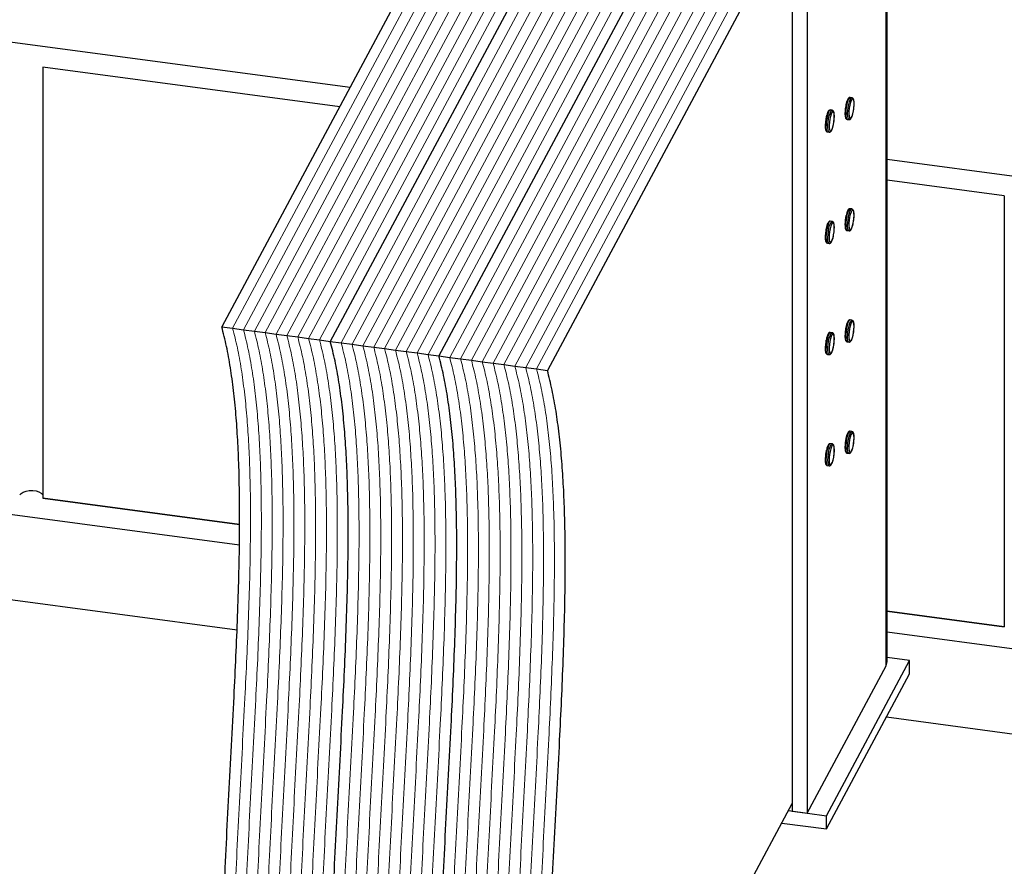
# Model space of a CAD drawing. Units: millimetres. Extents: x -502 to 1388, y -1172 to 1501.
# Drawn here: x -104 to 602, y -161 to 446 of the extents above; entities that cross this region are included whole.
import ezdxf

# ---------------------------------------------------------------- set-up
doc = ezdxf.new("R2010")
doc.units = ezdxf.units.MM
doc.header["$MEASUREMENT"] = 0
doc.layers.get('0').update_dxf_attribs({"linetype": 'CONTINUOUS'})

msp = doc.modelspace()

# ---------------------------------------------------------------- linework, layer by layer
at = {"color": 7, "linetype": 'Continuous', "lineweight": 25}
for p, q in [((267.16, 647.83), (40.84, 225.53)), ((344.95, 637.41), (118.64, 215.11)), ((422.74, 626.98), (196.43, 204.68)), ((500.53, 616.56), (274.22, 194.26)), ((516.91, -17.36), (516.91, 600.4)), ((517.68, -14.45), (517.68, 603.31)), ((449.71, 496.24), (449.71, -121.51)), ((460.33, 494.82), (460.33, -122.94)), ((-148.42, 434.81), (132.81, 397.13)), ((125.34, 383.19), (-87.33, 411.68)), ((-87.33, 411.68), (-87.33, 102.8)), ((492.5, 389.67), (491.11, 389.86)), ((478.36, 380.71), (476.97, 380.9)), ((488.97, 374.17), (489.01, 374.16)), ((489.01, 374.16), (490.4, 373.98)), ((474.87, 365.21), (476.26, 365.02)), ((517.68, 345.57), (898.61, 294.54)), ((601.69, 319.37), (517.68, 330.63)), ((601.69, 319.37), (601.69, 10.49)), ((492.5, 309.96), (491.11, 310.15)), ((492.47, 309.96), (492.5, 309.96)), ((478.36, 301), (476.97, 301.19)), ((489.01, 294.45), (490.4, 294.27)), ((474.87, 285.5), (476.26, 285.31)), ((492.5, 230.25), (491.11, 230.43)), ((40.84, 225.53), (48.62, 224.49)), ((48.62, 224.49), (56.4, 223.44)), ((56.4, 223.44), (64.18, 222.4)), ((64.18, 222.4), (71.96, 221.36)), ((71.96, 221.36), (79.74, 220.32)), ((79.74, 220.32), (87.52, 219.27)), ((87.52, 219.27), (95.3, 218.23)), ((478.36, 221.29), (476.97, 221.48)), ((95.3, 218.23), (103.08, 217.19)), ((103.08, 217.19), (110.86, 216.15)), ((110.86, 216.15), (118.64, 215.11)), ((118.64, 215.11), (126.42, 214.06)), ((126.42, 214.06), (134.2, 213.02)), ((134.2, 213.02), (141.97, 211.98)), ((141.97, 211.98), (149.75, 210.94)), ((489.01, 214.74), (490.4, 214.56)), ((149.75, 210.94), (157.53, 209.89)), ((157.53, 209.89), (165.31, 208.85)), ((165.31, 208.85), (173.09, 207.81)), ((173.09, 207.81), (180.87, 206.77)), ((180.87, 206.77), (188.65, 205.73)), ((188.65, 205.73), (196.43, 204.68)), ((196.43, 204.68), (204.21, 203.64)), ((474.87, 205.79), (476.26, 205.6)), ((204.21, 203.64), (211.99, 202.6)), ((211.99, 202.6), (219.77, 201.56)), ((219.77, 201.56), (227.55, 200.51)), ((227.55, 200.51), (235.33, 199.47)), ((235.33, 199.47), (243.1, 198.43)), ((243.1, 198.43), (250.88, 197.39)), ((250.88, 197.39), (258.66, 196.35)), ((258.66, 196.35), (266.44, 195.3)), ((266.44, 195.3), (274.22, 194.26)), ((492.5, 150.54), (491.11, 150.72)), ((491.16, 150.72), (491.11, 150.72)), ((476.97, 141.77), (476.93, 141.77)), ((478.36, 141.58), (476.97, 141.77)), ((489.01, 135.03), (490.4, 134.85)), ((474.87, 126.08), (476.26, 125.89)), ((53.58, 83.93), (-87.33, 102.8)), ((-87.33, 102.8), (53.58, 83.93)), ((53.48, 68.99), (-148.42, 96.04)), ((-148.42, 35.13), (51.78, 8.31)), ((517.68, 21.75), (601.69, 10.49)), ((601.69, 10.49), (517.68, 21.75)), ((898.61, -44.23), (517.68, 6.8)), ((474.23, -124.8), (533.78, -13.67)), ((533.78, -13.67), (517.68, -11.51)), ((533.78, -23.19), (533.78, -13.67)), ((460.33, -122.94), (516.91, -17.36)), ((474.23, -134.32), (533.78, -23.19)), ((517.24, -54.05), (898.61, -105.14)), ((286.13, -421.2), (449.71, -115.96)), ((446.93, -121.14), (474.23, -124.8)), ((449.71, -121.51), (460.33, -122.94)), ((474.23, -134.32), (474.23, -124.8)), ((442.17, -130.03), (474.23, -134.32))]:
    msp.add_line(p, q, dxfattribs=at)
at = {"color": 7, "linetype": 'Continuous', "lineweight": 5}
for p, q in [((274.93, 646.79), (48.62, 224.49)), ((282.71, 645.74), (56.4, 223.44)), ((290.49, 644.7), (64.18, 222.4)), ((298.27, 643.66), (71.96, 221.36)), ((306.05, 642.62), (79.74, 220.32)), ((313.83, 641.58), (87.52, 219.27)), ((321.61, 640.53), (95.3, 218.23)), ((329.39, 639.49), (103.08, 217.19)), ((337.17, 638.45), (110.86, 216.15)), ((352.73, 636.36), (126.42, 214.06)), ((360.51, 635.32), (134.2, 213.02)), ((368.29, 634.28), (141.97, 211.98)), ((376.06, 633.24), (149.75, 210.94)), ((383.84, 632.2), (157.53, 209.89)), ((391.62, 631.15), (165.31, 208.85)), ((399.4, 630.11), (173.09, 207.81)), ((407.18, 629.07), (180.87, 206.77)), ((414.96, 628.03), (188.65, 205.73)), ((430.52, 625.94), (204.21, 203.64)), ((438.3, 624.9), (211.99, 202.6)), ((446.08, 623.86), (219.77, 201.56)), ((453.86, 622.82), (227.55, 200.51)), ((461.64, 621.77), (235.33, 199.47)), ((469.42, 620.73), (243.1, 198.43)), ((477.19, 619.69), (250.88, 197.39)), ((484.97, 618.65), (258.66, 196.35)), ((492.75, 617.6), (266.44, 195.3))]:
    msp.add_line(p, q, dxfattribs=at)
at = {"color": 7, "linetype": 'Continuous', "lineweight": 25, "flags": 128}
for points in [[(491.11, 389.86), (490.98, 389.85), (490.43, 389.44), (489.85, 388.42), (489.28, 386.89)], [(491.43, 386.16), (490.96, 384.32), (490.59, 382.24), (490.36, 380.12), (490.28, 378.14), (490.38, 376.49), (490.63, 375.29), (491.01, 374.67), (491.5, 374.68), (492.04, 375.31), (492.59, 376.51), (493.11, 378.18), (493.53, 380.16), (493.84, 382.28), (493.99, 384.36), (493.98, 386.2), (493.81, 387.64), (493.49, 388.56), (493.05, 388.87), (492.53, 388.54), (491.97, 387.62), (491.43, 386.16)], [(490.67, 386.7), (491.23, 388.24), (491.82, 389.25), (492.37, 389.67), (492.48, 389.67)], [(489.28, 386.89), (488.78, 384.96), (488.38, 382.79), (488.12, 380.55), (488.02, 378.44), (488.08, 376.62), (488.3, 375.23), (488.67, 374.39), (488.97, 374.17)], [(490.39, 373.98), (490.05, 374.2), (489.69, 375.04), (489.47, 376.43), (489.4, 378.25), (489.51, 380.37), (489.77, 382.6), (490.17, 384.77), (490.67, 386.7)], [(474.85, 376.89), (474.4, 374.81), (474.07, 372.58), (473.9, 370.39), (473.88, 368.42), (474.04, 366.82), (474.34, 365.73), (474.78, 365.23), (474.87, 365.21)], [(476.97, 380.9), (476.53, 380.74), (475.96, 379.98), (475.38, 378.67), (474.85, 376.89)], [(476.29, 365.02), (476.17, 365.04), (475.73, 365.54), (475.43, 366.64), (475.27, 368.23), (475.29, 370.21), (475.46, 372.39), (475.79, 374.62), (476.23, 376.71)], [(477.03, 376.26), (476.6, 374.27), (476.3, 372.15), (476.15, 370.08), (476.17, 368.25), (476.35, 366.83), (476.67, 365.93), (477.12, 365.64), (477.64, 365.98), (478.19, 366.93), (478.73, 368.39), (479.2, 370.25), (479.57, 372.33), (479.8, 374.45), (479.86, 376.42), (479.77, 378.07), (479.51, 379.24), (479.12, 379.84), (478.63, 379.82), (478.09, 379.16), (477.54, 377.94), (477.03, 376.26)], [(476.23, 376.71), (476.77, 378.48), (477.35, 379.8), (477.92, 380.55), (478.37, 380.71)], [(488.63, 304.54), (488.28, 302.33), (488.07, 300.12), (488.02, 298.09), (488.13, 296.39), (488.41, 295.17), (488.81, 294.54), (489.01, 294.45)], [(491.11, 310.15), (490.8, 310.07), (490.24, 309.45), (489.65, 308.25), (489.1, 306.57), (488.63, 304.54)], [(490.4, 294.27), (490.2, 294.35), (489.8, 294.99), (489.52, 296.2), (489.41, 297.9), (489.46, 299.94), (489.67, 302.15), (490.02, 304.36)], [(490.02, 304.36), (490.49, 306.39), (491.04, 308.07), (491.63, 309.27), (492.19, 309.89), (492.47, 309.96)], [(490.85, 304.06), (490.51, 301.95), (490.32, 299.85), (490.29, 297.95), (490.43, 296.4), (490.72, 295.35), (491.13, 294.9), (491.64, 295.08), (492.19, 295.87), (492.74, 297.21), (493.23, 298.98), (493.63, 301.02), (493.9, 303.15), (494.01, 305.18), (493.95, 306.92), (493.74, 308.23), (493.38, 308.99), (492.91, 309.13), (492.38, 308.64), (491.82, 307.56), (491.3, 305.99), (490.85, 304.06)], [(476.97, 301.19), (476.83, 301.18), (476.28, 300.77), (475.7, 299.75), (475.13, 298.21), (474.63, 296.28)], [(476.02, 296.09), (476.52, 298.02), (477.09, 299.56), (477.67, 300.58), (478.22, 301), (478.36, 301)], [(476.83, 295.73), (476.46, 293.66), (476.22, 291.54), (476.14, 289.55), (476.23, 287.88), (476.47, 286.66), (476.85, 286.02), (477.33, 286), (477.87, 286.61), (478.43, 287.79), (478.94, 289.44), (479.37, 291.41), (479.68, 293.53), (479.85, 295.61), (479.84, 297.46), (479.68, 298.92), (479.36, 299.86), (478.92, 300.2), (478.41, 299.9), (477.85, 299), (477.31, 297.56), (476.83, 295.73)], [(474.63, 296.28), (474.23, 294.11), (473.97, 291.88), (473.87, 289.76), (473.93, 287.94), (474.16, 286.56), (474.52, 285.72), (474.87, 285.5)], [(476.24, 285.31), (475.91, 285.53), (475.55, 286.37), (475.32, 287.75), (475.26, 289.58), (475.36, 291.69), (475.62, 293.92), (476.02, 296.09)], [(491.11, 230.43), (490.7, 230.29), (490.12, 229.56), (489.55, 228.26), (489.01, 226.5), (488.56, 224.42)], [(489.94, 224.23), (490.4, 226.31), (490.93, 228.07), (491.51, 229.37), (492.09, 230.11), (492.53, 230.24)], [(490.78, 223.98), (490.47, 221.86), (490.3, 219.78), (490.31, 217.92), (490.47, 216.46), (490.79, 215.51), (491.22, 215.17), (491.74, 215.47), (492.29, 216.37), (492.83, 217.8), (493.31, 219.63), (493.69, 221.7), (493.93, 223.82), (494.01, 225.81), (493.92, 227.49), (493.68, 228.7), (493.3, 229.35), (492.82, 229.38), (492.28, 228.77), (491.73, 227.59), (491.21, 225.95), (490.78, 223.98)], [(476.97, 221.48), (476.54, 221.32), (475.96, 220.56), (475.38, 219.25), (474.85, 217.47), (474.4, 215.39)], [(475.79, 215.2), (476.24, 217.29), (476.77, 219.06), (477.35, 220.38), (477.92, 221.13), (478.36, 221.29)], [(476.62, 214.95), (476.31, 212.83), (476.16, 210.76), (476.16, 208.91), (476.33, 207.46), (476.65, 206.54), (477.09, 206.22), (477.61, 206.53), (478.17, 207.45), (478.71, 208.9), (479.18, 210.74), (479.55, 212.81), (479.79, 214.93), (479.86, 216.91), (479.77, 218.58), (479.53, 219.78), (479.14, 220.41), (478.66, 220.41), (478.12, 219.79), (477.56, 218.59), (477.05, 216.93), (476.62, 214.95)], [(488.56, 224.42), (488.23, 222.2), (488.04, 220), (488.03, 218.02), (488.17, 216.41), (488.47, 215.3), (488.9, 214.77), (489.01, 214.74)], [(490.43, 214.55), (490.29, 214.59), (489.86, 215.11), (489.56, 216.22), (489.42, 217.83), (489.43, 219.82), (489.61, 222.01), (489.94, 224.23)], [(474.4, 215.39), (474.07, 213.16), (473.9, 210.97), (473.88, 209), (474.04, 207.4), (474.34, 206.31), (474.78, 205.81), (474.87, 205.79)], [(476.29, 205.6), (476.16, 205.62), (475.73, 206.12), (475.43, 207.22), (475.27, 208.82), (475.29, 210.79), (475.46, 212.98), (475.79, 215.2)], [(491.11, 150.72), (490.76, 150.63), (490.19, 149.96), (489.61, 148.71), (489.06, 147), (488.6, 144.95)], [(489.99, 144.76), (490.45, 146.81), (491, 148.53), (491.58, 149.77), (492.15, 150.44), (492.53, 150.53)], [(490.82, 144.48), (490.49, 142.37), (490.31, 140.27), (490.3, 138.39), (490.45, 136.88), (490.75, 135.88), (491.17, 135.47), (491.68, 135.7), (492.23, 136.54), (492.78, 137.92), (493.27, 139.71), (493.66, 141.77), (493.91, 143.89), (494.01, 145.9), (493.94, 147.62), (493.71, 148.89), (493.35, 149.6), (492.87, 149.69), (492.34, 149.15), (491.78, 148.03), (491.26, 146.42), (490.82, 144.48)], [(476.93, 141.77), (476.79, 141.75), (476.23, 141.28), (475.65, 140.22), (475.09, 138.65), (474.6, 136.69)], [(475.98, 136.5), (476.48, 138.46), (477.04, 140.03), (477.62, 141.1), (478.18, 141.57), (478.35, 141.58)], [(488.6, 144.95), (488.25, 142.73), (488.06, 140.52), (488.02, 138.51), (488.15, 136.85), (488.43, 135.68), (488.85, 135.09), (489.01, 135.03)], [(490.41, 134.85), (490.24, 134.9), (489.82, 135.49), (489.54, 136.66), (489.41, 138.32), (489.45, 140.34), (489.64, 142.54), (489.99, 144.76)], [(474.6, 136.69), (474.21, 134.51), (473.96, 132.28), (473.87, 130.18), (473.95, 128.39), (474.18, 127.04), (474.56, 126.26), (474.87, 126.08)], [(476.25, 125.89), (475.95, 126.07), (475.57, 126.86), (475.33, 128.2), (475.26, 130), (475.35, 132.09), (475.6, 134.32), (475.98, 136.5)], [(476.8, 136.16), (476.43, 134.08), (476.21, 131.96), (476.14, 129.99), (476.24, 128.35), (476.49, 127.17), (476.88, 126.57), (477.37, 126.6), (477.92, 127.26), (478.47, 128.48), (478.98, 130.16), (479.4, 132.15), (479.7, 134.27), (479.85, 136.34), (479.83, 138.17), (479.66, 139.59), (479.33, 140.49), (478.89, 140.78), (478.36, 140.43), (477.81, 139.48), (477.27, 138.01), (476.8, 136.16)], [(-104, 105.04), (-103.03, 106.17), (-101.47, 107.11), (-99.43, 107.8), (-97.09, 108.17), (-94.64, 108.2), (-92.27, 107.89), (-90.17, 107.25), (-88.52, 106.34), (-87.44, 105.23), (-87.33, 105.04)], [(516.91, -17.36), (517.59, -15.43), (517.68, -14.45)]]:
    msp.add_lwpolyline(points, dxfattribs=at)
at = {"color": 7, "linetype": 'Continuous', "lineweight": 25}
for points, knots in [([(491.09, 389.8), (490.91, 389.82), (490.48, 389.85), (489.96, 389.4), (489.46, 388.72), (489.02, 387.74), (488.76, 386.94), (488.66, 386.65)], [0, 0, 0, 0, 0.1328, 0.317049, 0.552107, 0.842171, 1, 1, 1, 1]), ([(493.76, 381.62), (493.82, 382.1), (493.98, 383.26), (494.05, 385.05), (494.01, 386.8), (493.78, 388.23), (493.46, 389.07), (492.89, 389.66), (492.53, 389.62), (492.44, 389.62)], [0, 0, 0, 0, 0.12112, 0.296376, 0.472599, 0.651684, 0.839879, 0.959076, 1, 1, 1, 1]), ([(488.66, 386.65), (488.58, 386.36), (488.33, 385.5), (487.97, 383.85), (487.66, 381.78), (487.49, 379.72), (487.47, 377.85), (487.6, 376.25), (487.88, 375.2), (488.25, 374.46), (488.73, 374.29), (488.92, 374.22)], [0, 0, 0, 0, 0.066227, 0.193794, 0.320785, 0.447635, 0.574857, 0.703333, 0.83546, 0.931401, 1, 1, 1, 1]), ([(490.39, 374), (490.41, 373.99), (490.66, 373.87), (491.25, 374.15), (491.76, 374.66), (492.3, 375.6), (492.85, 377.06), (493.33, 378.93), (493.64, 380.51), (493.74, 381.41), (493.76, 381.62)], [0, 0, 0, 0, 0.010501, 0.130187, 0.246037, 0.410244, 0.59615, 0.772858, 0.946665, 1, 1, 1, 1]), ([(474.25, 376.72), (474.17, 376.4), (473.94, 375.46), (473.64, 373.74), (473.4, 371.66), (473.31, 369.69), (473.37, 367.96), (473.61, 366.56), (473.95, 365.75), (474.55, 365.18), (474.84, 365.24), (474.88, 365.24)], [0, 0, 0, 0, 0.070169, 0.204912, 0.339566, 0.474394, 0.610038, 0.748064, 0.893817, 0.985544, 1, 1, 1, 1]), ([(476.99, 380.83), (476.86, 380.86), (476.49, 380.95), (475.95, 380.58), (475.44, 379.97), (474.91, 378.89), (474.5, 377.68), (474.3, 376.91), (474.25, 376.72)], [0, 0, 0, 0, 0.08211, 0.23755, 0.418811, 0.680266, 0.91949, 1, 1, 1, 1]), ([(479.57, 372.31), (479.64, 372.8), (479.8, 373.98), (479.9, 375.8), (479.88, 377.59), (479.69, 379.08), (479.37, 379.97), (478.9, 380.61), (478.5, 380.63), (478.37, 380.64)], [0, 0, 0, 0, 0.122369, 0.294789, 0.467986, 0.643587, 0.826571, 0.944415, 1, 1, 1, 1]), ([(476.33, 365.07), (476.55, 365.08), (477.03, 365.09), (477.54, 365.63), (478.07, 366.45), (478.62, 367.85), (479.12, 369.68), (479.44, 371.22), (479.55, 372.11), (479.57, 372.31)], [0, 0, 0, 0, 0.101129, 0.220282, 0.381767, 0.578891, 0.764987, 0.9474, 1, 1, 1, 1]), ([(488.06, 304.48), (487.99, 304.13), (487.81, 303.12), (487.59, 301.36), (487.46, 299.36), (487.49, 297.56), (487.69, 296.08), (488, 295.19), (488.48, 294.55), (488.89, 294.53), (489.03, 294.52)], [0, 0, 0, 0, 0.078424, 0.228807, 0.379651, 0.531184, 0.684831, 0.844985, 0.948044, 1, 1, 1, 1]), ([(491.03, 310.11), (490.8, 310.09), (490.32, 310.06), (489.81, 309.51), (489.28, 308.67), (488.73, 307.26), (488.32, 305.74), (488.12, 304.78), (488.06, 304.48)], [0, 0, 0, 0, 0.1226, 0.262531, 0.454603, 0.684753, 0.902364, 1, 1, 1, 1]), ([(493.78, 301.93), (493.78, 301.95), (493.89, 302.64), (494, 304.05), (494.06, 305.97), (493.95, 307.61), (493.69, 308.8), (493.33, 309.52), (492.77, 310), (492.47, 309.93), (492.41, 309.92)], [0, 0, 0, 0, 0.004324, 0.178745, 0.353556, 0.529799, 0.710159, 0.856967, 0.97519, 1, 1, 1, 1]), ([(476.9, 301.14), (476.74, 301.15), (476.32, 301.17), (475.81, 300.72), (475.31, 300.04), (474.78, 298.84), (474.34, 297.45), (474.12, 296.48), (474.05, 296.17)], [0, 0, 0, 0, 0.097023, 0.240347, 0.423772, 0.648936, 0.884871, 1, 1, 1, 1]), ([(479.66, 293.28), (479.7, 293.65), (479.84, 294.71), (479.91, 296.39), (479.86, 298.14), (479.63, 299.57), (479.31, 300.4), (478.76, 300.98), (478.43, 300.96), (478.37, 300.95)], [0, 0, 0, 0, 0.0980608, 0.2805156, 0.4639851, 0.6504526, 0.8464772, 0.9705692, 1, 1, 1, 1]), ([(490.41, 294.33), (490.53, 294.3), (490.89, 294.22), (491.43, 294.59), (491.94, 295.21), (492.48, 296.32), (493.02, 297.96), (493.48, 299.89), (493.68, 301.26), (493.78, 301.93)], [0, 0, 0, 0, 0.0546983, 0.163198, 0.290172, 0.4731961, 0.6551551, 0.8306723, 1, 1, 1, 1]), ([(474.05, 296.17), (473.98, 295.83), (473.77, 294.84), (473.52, 293.09), (473.34, 291.04), (473.32, 289.17), (473.46, 287.57), (473.74, 286.52), (474.12, 285.77), (474.63, 285.6), (474.85, 285.52)], [0, 0, 0, 0, 0.075066, 0.219051, 0.363276, 0.50793, 0.654021, 0.804298, 0.912974, 1, 1, 1, 1]), ([(476.22, 285.35), (476.25, 285.33), (476.51, 285.2), (477.1, 285.49), (477.62, 286), (478.16, 286.93), (478.71, 288.41), (479.19, 290.28), (479.51, 291.96), (479.62, 292.96), (479.66, 293.28)], [0, 0, 0, 0, 0.0150826, 0.130912, 0.243294, 0.4027947, 0.5828756, 0.7540941, 0.9225217, 1, 1, 1, 1]), ([(491.18, 230.37), (491.12, 230.4), (490.83, 230.54), (490.24, 230.24), (489.72, 229.71), (489.18, 228.75), (488.64, 227.25), (488.24, 225.69), (488.05, 224.7), (487.98, 224.38)], [0, 0, 0, 0, 0.032851, 0.166798, 0.300664, 0.492391, 0.703932, 0.905536, 1, 1, 1, 1]), ([(493.63, 221.27), (493.71, 221.77), (493.89, 222.96), (494.03, 224.83), (494.05, 226.69), (493.9, 228.26), (493.61, 229.28), (493.22, 229.99), (492.75, 230.13), (492.56, 230.19)], [0, 0, 0, 0, 0.121566, 0.286899, 0.452763, 0.620389, 0.793183, 0.913963, 1, 1, 1, 1]), ([(52.76, -389.93), (51.74, -385.8), (49.74, -377.67), (47.28, -363.89), (45.24, -349.31), (43.63, -333.86), (42.41, -317.63), (41.5, -299.68), (40.95, -279.9), (40.77, -258.26), (40.96, -235.9), (41.53, -209.61), (42.57, -179.23), (44.12, -144.75), (45.91, -109.78), (47.8, -74.59), (49.55, -41.41), (51.04, -10.43), (52.23, 18.21), (53.13, 46.29), (53.64, 73.66), (53.69, 100.16), (53.23, 123.78), (52.32, 144.63), (51.06, 162.91), (49.32, 180.29), (47.07, 196.63), (44.29, 212), (42.01, 220.96), (40.84, 225.53)], [0, 0, 0, 0, 0.031613, 0.062222, 0.092044, 0.121276, 0.150095, 0.17865, 0.212135, 0.245588, 0.279122, 0.312809, 0.361261, 0.410094, 0.45922, 0.508497, 0.55776, 0.59869, 0.639434, 0.679956, 0.720267, 0.76044, 0.800624, 0.832358, 0.864399, 0.896939, 0.930208, 0.964466, 1, 1, 1, 1]), ([(476.98, 221.41), (476.85, 221.44), (476.48, 221.53), (475.94, 221.15), (475.43, 220.54), (474.89, 219.43), (474.36, 217.81), (474.02, 216.37), (473.86, 215.55), (473.83, 215.36)], [0, 0, 0, 0, 0.066492, 0.190767, 0.336293, 0.546033, 0.754457, 0.943468, 1, 1, 1, 1]), ([(479.63, 213.31), (479.67, 213.67), (479.82, 214.71), (479.9, 216.39), (479.88, 218.18), (479.68, 219.66), (479.37, 220.56), (478.89, 221.19), (478.48, 221.22), (478.34, 221.23)], [0, 0, 0, 0, 0.0912082, 0.2689975, 0.4475964, 0.6286912, 0.8174632, 0.9389215, 1, 1, 1, 1]), ([(487.98, 224.38), (487.92, 224.03), (487.75, 223.01), (487.55, 221.26), (487.46, 219.28), (487.51, 217.54), (487.75, 216.13), (488.08, 215.3), (488.67, 214.73), (489, 214.78), (489.07, 214.79)], [0, 0, 0, 0, 0.0801506, 0.2338471, 0.3881055, 0.5432679, 0.7010741, 0.8673943, 0.9723205, 1, 1, 1, 1]), ([(490.47, 214.6), (490.65, 214.6), (491.09, 214.59), (491.6, 215.07), (492.1, 215.79), (492.64, 217.02), (493.14, 218.72), (493.48, 220.21), (493.6, 221.09), (493.63, 221.27)], [0, 0, 0, 0, 0.090639, 0.212453, 0.371517, 0.559731, 0.757024, 0.949375, 1, 1, 1, 1]), ([(130.55, -400.35), (129.53, -396.22), (127.54, -388.09), (125.07, -374.32), (123.03, -359.73), (121.42, -344.28), (120.2, -328.05), (119.29, -310.1), (118.74, -290.32), (118.57, -268.68), (118.75, -246.32), (119.32, -220.04), (120.37, -189.65), (121.91, -155.17), (123.71, -120.2), (125.6, -85.02), (127.34, -51.83), (128.84, -20.85), (130.02, 7.78), (130.92, 35.87), (131.43, 63.24), (131.48, 89.74), (131.02, 113.36), (130.12, 134.2), (128.85, 152.49), (127.12, 169.86), (124.86, 186.2), (122.08, 201.58), (119.8, 210.54), (118.64, 215.11)], [0, 0, 0, 0, 0.031613, 0.062222, 0.092044, 0.121276, 0.150095, 0.17865, 0.212135, 0.245588, 0.279122, 0.312809, 0.361261, 0.410094, 0.45922, 0.508497, 0.55776, 0.59869, 0.639434, 0.679956, 0.720267, 0.76044, 0.800624, 0.832358, 0.864399, 0.896939, 0.930208, 0.964466, 1, 1, 1, 1]), ([(473.83, 215.36), (473.77, 215.01), (473.6, 213.98), (473.4, 212.23), (473.31, 210.26), (473.37, 208.53), (473.62, 207.13), (473.95, 206.32), (474.57, 205.75), (474.88, 205.82), (474.94, 205.83)], [0, 0, 0, 0, 0.080359, 0.234456, 0.389133, 0.544755, 0.703126, 0.870428, 0.975666, 1, 1, 1, 1]), ([(476.34, 205.65), (476.56, 205.65), (477.03, 205.68), (477.54, 206.22), (478.07, 207.04), (478.62, 208.44), (479.12, 210.27), (479.46, 211.95), (479.59, 212.98), (479.63, 213.31)], [0, 0, 0, 0, 0.0979525, 0.2129692, 0.369234, 0.5593234, 0.7388288, 0.9148105, 1, 1, 1, 1]), ([(208.34, -410.77), (207.33, -406.64), (205.33, -398.51), (202.86, -384.74), (200.82, -370.15), (199.21, -354.7), (197.99, -338.47), (197.09, -320.52), (196.53, -300.75), (196.36, -279.1), (196.54, -256.74), (197.11, -230.46), (198.16, -200.07), (199.71, -165.59), (201.5, -130.62), (203.39, -95.44), (205.13, -62.25), (206.63, -31.28), (207.82, -2.64), (208.71, 25.45), (209.22, 52.82), (209.28, 79.31), (208.82, 102.93), (207.91, 123.78), (206.64, 142.07), (204.91, 159.44), (202.65, 175.78), (199.87, 191.15), (197.59, 200.12), (196.43, 204.68)], [0, 0, 0, 0, 0.031613, 0.062222, 0.092044, 0.121276, 0.150095, 0.17865, 0.212135, 0.245588, 0.279122, 0.312809, 0.361261, 0.410094, 0.45922, 0.508497, 0.55776, 0.59869, 0.639434, 0.679956, 0.720267, 0.76044, 0.800624, 0.832358, 0.864399, 0.896939, 0.930208, 0.964466, 1, 1, 1, 1]), ([(286.13, -421.2), (285.12, -417.07), (283.12, -408.94), (280.65, -395.16), (278.61, -380.58), (277, -365.12), (275.79, -348.89), (274.88, -330.94), (274.32, -311.17), (274.15, -289.52), (274.34, -267.17), (274.9, -240.88), (275.95, -210.5), (277.5, -176.02), (279.29, -141.05), (281.18, -105.86), (282.93, -72.67), (284.42, -41.7), (285.61, -13.06), (286.5, 15.03), (287.02, 42.4), (287.07, 68.89), (286.61, 92.51), (285.7, 113.36), (284.44, 131.64), (282.7, 149.02), (280.44, 165.36), (277.66, 180.73), (275.38, 189.7), (274.22, 194.26)], [0, 0, 0, 0, 0.0316127, 0.0622217, 0.0920436, 0.1212761, 0.1500946, 0.1786503, 0.2121348, 0.2455875, 0.2791218, 0.3128092, 0.3612606, 0.4100936, 0.4592198, 0.5084967, 0.5577601, 0.5986902, 0.639434, 0.6799558, 0.7202668, 0.7604399, 0.8006236, 0.8323579, 0.8643989, 0.8969394, 0.930208, 0.9644656, 1, 1, 1, 1]), ([(491.21, 150.67), (491.17, 150.69), (490.9, 150.84), (490.29, 150.57), (489.77, 150.05), (489.23, 149.14), (488.68, 147.69), (488.28, 146.16), (488.08, 145.19), (488.03, 144.89)], [0, 0, 0, 0, 0.025119, 0.164978, 0.298893, 0.487516, 0.703779, 0.909089, 1, 1, 1, 1]), ([(493.62, 141.53), (493.69, 141.97), (493.88, 143.09), (494.02, 144.91), (494.05, 146.8), (493.92, 148.4), (493.64, 149.48), (493.28, 150.23), (492.78, 150.42), (492.57, 150.5)], [0, 0, 0, 0, 0.106768, 0.27175, 0.437192, 0.604209, 0.775793, 0.902928, 1, 1, 1, 1]), ([(476.88, 141.72), (476.66, 141.71), (476.19, 141.69), (475.69, 141.16), (475.16, 140.34), (474.62, 138.98), (474.24, 137.61), (474.06, 136.79), (474.01, 136.59)], [0, 0, 0, 0, 0.1217804, 0.2692652, 0.4688496, 0.7129849, 0.9278049, 1, 1, 1, 1]), ([(479.67, 133.96), (479.72, 134.34), (479.85, 135.41), (479.91, 137.09), (479.85, 138.82), (479.61, 140.23), (479.28, 141.04), (478.68, 141.61), (478.38, 141.55), (478.34, 141.54)], [0, 0, 0, 0, 0.1013128, 0.2843261, 0.4684424, 0.6557803, 0.8535607, 0.978066, 1, 1, 1, 1]), ([(488.03, 144.89), (487.96, 144.54), (487.78, 143.53), (487.57, 141.77), (487.46, 139.78), (487.5, 138.01), (487.71, 136.56), (488.03, 135.69), (488.56, 135.08), (488.94, 135.09), (489.04, 135.09)], [0, 0, 0, 0, 0.0791705, 0.2309847, 0.3833021, 0.5363971, 0.69182, 0.8545384, 0.9582146, 1, 1, 1, 1]), ([(490.43, 134.91), (490.58, 134.89), (490.97, 134.83), (491.49, 135.24), (492.01, 135.9), (492.56, 137.09), (493.09, 138.81), (493.45, 140.35), (493.59, 141.28), (493.62, 141.53)], [0, 0, 0, 0, 0.072487, 0.19098, 0.336811, 0.543048, 0.740916, 0.932757, 1, 1, 1, 1]), ([(474.01, 136.59), (473.94, 136.25), (473.74, 135.25), (473.5, 133.5), (473.33, 131.46), (473.33, 129.6), (473.47, 128.04), (473.77, 127.03), (474.16, 126.31), (474.65, 126.18), (474.85, 126.12)], [0, 0, 0, 0, 0.075968, 0.221667, 0.367666, 0.514147, 0.662213, 0.814938, 0.920788, 1, 1, 1, 1]), ([(476.26, 125.93), (476.3, 125.91), (476.57, 125.79), (477.14, 126.1), (477.66, 126.63), (478.19, 127.59), (478.74, 129.1), (479.21, 130.98), (479.53, 132.66), (479.64, 133.65), (479.67, 133.96)], [0, 0, 0, 0, 0.019224, 0.131754, 0.245354, 0.408368, 0.587107, 0.757563, 0.925454, 1, 1, 1, 1])]:
    msp.add_open_spline(points, degree=3, knots=knots, dxfattribs=at)
at = {"color": 7, "linetype": 'Continuous', "lineweight": 9}
for points, knots in [([(60.54, -390.97), (59.52, -386.84), (57.52, -378.71), (55.06, -364.94), (53.02, -350.35), (51.41, -334.9), (50.19, -318.67), (49.28, -300.72), (48.73, -280.94), (48.55, -259.3), (48.74, -236.94), (49.31, -210.66), (50.35, -180.27), (51.9, -145.79), (53.69, -110.82), (55.58, -75.64), (57.33, -42.45), (58.82, -11.47), (60.01, 17.16), (60.9, 45.25), (61.42, 72.62), (61.47, 99.12), (61.01, 122.74), (60.1, 143.58), (58.84, 161.87), (57.1, 179.24), (54.85, 195.58), (52.07, 210.96), (49.79, 219.92), (48.62, 224.49)], [0, 0, 0, 0, 0.031613, 0.062222, 0.092044, 0.121276, 0.150095, 0.17865, 0.212135, 0.245588, 0.279122, 0.312809, 0.361261, 0.410094, 0.45922, 0.508497, 0.55776, 0.59869, 0.639434, 0.679956, 0.720267, 0.76044, 0.800624, 0.832358, 0.864399, 0.896939, 0.930208, 0.964466, 1, 1, 1, 1]), ([(68.31, -392.01), (67.3, -387.88), (65.3, -379.75), (62.84, -365.98), (60.8, -351.39), (59.19, -335.94), (57.97, -319.71), (57.06, -301.76), (56.51, -281.99), (56.33, -260.34), (56.52, -237.98), (57.09, -211.7), (58.13, -181.31), (59.68, -146.83), (61.47, -111.86), (63.36, -76.68), (65.11, -43.49), (66.6, -12.52), (67.79, 16.12), (68.68, 44.21), (69.2, 71.58), (69.25, 98.07), (68.79, 121.69), (67.88, 142.54), (66.62, 160.83), (64.88, 178.2), (62.63, 194.54), (59.85, 209.91), (57.56, 218.88), (56.4, 223.44)], [0, 0, 0, 0, 0.031613, 0.062222, 0.092044, 0.121276, 0.150095, 0.17865, 0.212135, 0.245588, 0.279122, 0.312809, 0.361261, 0.410094, 0.45922, 0.508497, 0.55776, 0.59869, 0.639434, 0.679956, 0.720267, 0.76044, 0.800624, 0.832358, 0.864399, 0.896939, 0.930208, 0.964466, 1, 1, 1, 1]), ([(76.09, -393.06), (75.08, -388.93), (73.08, -380.8), (70.61, -367.02), (68.58, -352.44), (66.97, -336.98), (65.75, -320.75), (64.84, -302.8), (64.28, -283.03), (64.11, -261.38), (64.3, -239.03), (64.86, -212.74), (65.91, -182.36), (67.46, -147.88), (69.25, -112.91), (71.14, -77.72), (72.89, -44.53), (74.38, -13.56), (75.57, 15.08), (76.46, 43.17), (76.98, 70.54), (77.03, 97.03), (76.57, 120.65), (75.66, 141.5), (74.4, 159.78), (72.66, 177.16), (70.41, 193.5), (67.63, 208.87), (65.34, 217.84), (64.18, 222.4)], [0, 0, 0, 0, 0.031613, 0.062222, 0.092044, 0.121276, 0.150095, 0.17865, 0.212135, 0.245588, 0.279122, 0.312809, 0.361261, 0.410094, 0.45922, 0.508497, 0.55776, 0.59869, 0.639434, 0.679956, 0.720267, 0.76044, 0.800624, 0.832358, 0.864399, 0.896939, 0.930208, 0.964466, 1, 1, 1, 1]), ([(83.87, -394.1), (82.86, -389.97), (80.86, -381.84), (78.39, -368.06), (76.35, -353.48), (74.74, -338.02), (73.53, -321.8), (72.62, -303.85), (72.06, -284.07), (71.89, -262.43), (72.08, -240.07), (72.64, -213.78), (73.69, -183.4), (75.24, -148.92), (77.03, -113.95), (78.92, -78.76), (80.67, -45.58), (82.16, -14.6), (83.35, 14.04), (84.24, 42.12), (84.76, 69.49), (84.81, 95.99), (84.35, 119.61), (83.44, 140.46), (82.18, 158.74), (80.44, 176.12), (78.18, 192.46), (75.4, 207.83), (73.12, 216.79), (71.96, 221.36)], [0, 0, 0, 0, 0.031613, 0.062222, 0.092044, 0.121276, 0.150095, 0.17865, 0.212135, 0.245588, 0.279122, 0.312809, 0.361261, 0.410094, 0.45922, 0.508497, 0.55776, 0.59869, 0.639434, 0.679956, 0.720267, 0.76044, 0.800624, 0.832358, 0.864399, 0.896939, 0.930208, 0.964466, 1, 1, 1, 1]), ([(91.65, -395.14), (90.64, -391.01), (88.64, -382.88), (86.17, -369.1), (84.13, -354.52), (82.52, -339.07), (81.31, -322.84), (80.4, -304.89), (79.84, -285.11), (79.67, -263.47), (79.86, -241.11), (80.42, -214.83), (81.47, -184.44), (83.02, -149.96), (84.81, -114.99), (86.7, -79.8), (88.45, -46.62), (89.94, -15.64), (91.13, 13), (92.02, 41.08), (92.54, 68.45), (92.59, 94.95), (92.13, 118.57), (91.22, 139.41), (89.95, 157.7), (88.22, 175.07), (85.96, 191.42), (83.18, 206.79), (80.9, 215.75), (79.74, 220.32)], [0, 0, 0, 0, 0.031613, 0.062222, 0.092044, 0.121276, 0.150095, 0.17865, 0.212135, 0.245588, 0.279122, 0.312809, 0.361261, 0.410094, 0.45922, 0.508497, 0.55776, 0.59869, 0.639434, 0.679956, 0.720267, 0.76044, 0.800624, 0.832358, 0.864399, 0.896939, 0.930208, 0.964466, 1, 1, 1, 1]), ([(99.43, -396.18), (98.42, -392.05), (96.42, -383.92), (93.95, -370.15), (91.91, -355.56), (90.3, -340.11), (89.08, -323.88), (88.18, -305.93), (87.62, -286.16), (87.45, -264.51), (87.63, -242.15), (88.2, -215.87), (89.25, -185.48), (90.8, -151), (92.59, -116.03), (94.48, -80.85), (96.23, -47.66), (97.72, -16.69), (98.91, 11.95), (99.8, 40.04), (100.32, 67.41), (100.37, 93.9), (99.91, 117.53), (99, 138.37), (97.73, 156.66), (96, 174.03), (93.74, 190.37), (90.96, 205.75), (88.68, 214.71), (87.52, 219.27)], [0, 0, 0, 0, 0.031613, 0.062222, 0.092044, 0.121276, 0.150095, 0.17865, 0.212135, 0.245588, 0.279122, 0.312809, 0.361261, 0.410094, 0.45922, 0.508497, 0.55776, 0.59869, 0.639434, 0.679956, 0.720267, 0.76044, 0.800624, 0.832358, 0.864399, 0.896939, 0.930208, 0.964466, 1, 1, 1, 1]), ([(107.21, -397.22), (106.2, -393.09), (104.2, -384.96), (101.73, -371.19), (99.69, -356.6), (98.08, -341.15), (96.86, -324.92), (95.96, -306.97), (95.4, -287.2), (95.23, -265.55), (95.41, -243.19), (95.98, -216.91), (97.03, -186.53), (98.58, -152.04), (100.37, -117.07), (102.26, -81.89), (104.01, -48.7), (105.5, -17.73), (106.69, 10.91), (107.58, 39), (108.09, 66.37), (108.15, 92.86), (107.69, 116.48), (106.78, 137.33), (105.51, 155.62), (103.78, 172.99), (101.52, 189.33), (98.74, 204.7), (96.46, 213.67), (95.3, 218.23)], [0, 0, 0, 0, 0.031613, 0.062222, 0.092044, 0.121276, 0.150095, 0.17865, 0.212135, 0.245588, 0.279122, 0.312809, 0.361261, 0.410094, 0.45922, 0.508497, 0.55776, 0.59869, 0.639434, 0.679956, 0.720267, 0.76044, 0.800624, 0.832358, 0.864399, 0.896939, 0.930208, 0.964466, 1, 1, 1, 1]), ([(114.99, -398.27), (113.98, -394.14), (111.98, -386.01), (109.51, -372.23), (107.47, -357.65), (105.86, -342.19), (104.64, -325.96), (103.74, -308.01), (103.18, -288.24), (103.01, -266.59), (103.19, -244.24), (103.76, -217.95), (104.81, -187.57), (106.36, -153.09), (108.15, -118.12), (110.04, -82.93), (111.78, -49.75), (113.28, -18.77), (114.47, 9.87), (115.36, 37.95), (115.87, 65.33), (115.93, 91.82), (115.46, 115.44), (114.56, 136.29), (113.29, 154.57), (111.56, 171.95), (109.3, 188.29), (106.52, 203.66), (104.24, 212.63), (103.08, 217.19)], [0, 0, 0, 0, 0.031613, 0.062222, 0.092044, 0.121276, 0.150095, 0.17865, 0.212135, 0.245588, 0.279122, 0.312809, 0.361261, 0.410094, 0.45922, 0.508497, 0.55776, 0.59869, 0.639434, 0.679956, 0.720267, 0.76044, 0.800624, 0.832358, 0.864399, 0.896939, 0.930208, 0.964466, 1, 1, 1, 1]), ([(122.77, -399.31), (121.75, -395.18), (119.76, -387.05), (117.29, -373.27), (115.25, -358.69), (113.64, -343.24), (112.42, -327.01), (111.51, -309.06), (110.96, -289.28), (110.79, -267.64), (110.97, -245.28), (111.54, -218.99), (112.59, -188.61), (114.14, -154.13), (115.93, -119.16), (117.82, -83.97), (119.56, -50.79), (121.06, -19.81), (122.24, 8.83), (123.14, 36.91), (123.65, 64.28), (123.7, 90.78), (123.24, 114.4), (122.34, 135.25), (121.07, 153.53), (119.34, 170.91), (117.08, 187.25), (114.3, 202.62), (112.02, 211.58), (110.86, 216.15)], [0, 0, 0, 0, 0.031613, 0.062222, 0.092044, 0.121276, 0.150095, 0.17865, 0.212135, 0.245588, 0.279122, 0.312809, 0.361261, 0.410094, 0.45922, 0.508497, 0.55776, 0.59869, 0.639434, 0.679956, 0.720267, 0.76044, 0.800624, 0.832358, 0.864399, 0.896939, 0.930208, 0.964466, 1, 1, 1, 1]), ([(138.33, -401.39), (137.31, -397.26), (135.32, -389.13), (132.85, -375.36), (130.81, -360.77), (129.2, -345.32), (127.98, -329.09), (127.07, -311.14), (126.52, -291.37), (126.34, -269.72), (126.53, -247.36), (127.1, -221.08), (128.15, -190.69), (129.69, -156.21), (131.48, -121.24), (133.38, -86.06), (135.12, -52.87), (136.62, -21.9), (137.8, 6.74), (138.7, 34.83), (139.21, 62.2), (139.26, 88.69), (138.8, 112.31), (137.89, 133.16), (136.63, 151.45), (134.9, 168.82), (132.64, 185.16), (129.86, 200.53), (127.58, 209.5), (126.42, 214.06)], [0, 0, 0, 0, 0.031613, 0.062222, 0.092044, 0.121276, 0.150095, 0.17865, 0.212135, 0.245588, 0.279122, 0.312809, 0.361261, 0.410094, 0.45922, 0.508497, 0.55776, 0.59869, 0.639434, 0.679956, 0.720267, 0.76044, 0.800624, 0.832358, 0.864399, 0.896939, 0.930208, 0.964466, 1, 1, 1, 1]), ([(146.11, -402.44), (145.09, -398.31), (143.1, -390.18), (140.63, -376.4), (138.59, -361.82), (136.98, -346.36), (135.76, -330.13), (134.85, -312.18), (134.3, -292.41), (134.12, -270.76), (134.31, -248.41), (134.88, -222.12), (135.92, -191.74), (137.47, -157.26), (139.26, -122.29), (141.15, -87.1), (142.9, -53.91), (144.39, -22.94), (145.58, 5.7), (146.48, 33.79), (146.99, 61.16), (147.04, 87.65), (146.58, 111.27), (145.67, 132.12), (144.41, 150.4), (142.67, 167.78), (140.42, 184.12), (137.64, 199.49), (135.36, 208.46), (134.2, 213.02)], [0, 0, 0, 0, 0.031613, 0.062222, 0.092044, 0.121276, 0.150095, 0.17865, 0.212135, 0.245588, 0.279122, 0.312809, 0.361261, 0.410094, 0.45922, 0.508497, 0.55776, 0.59869, 0.639434, 0.679956, 0.720267, 0.76044, 0.800624, 0.832358, 0.864399, 0.896939, 0.930208, 0.964466, 1, 1, 1, 1]), ([(153.89, -403.48), (152.87, -399.35), (150.87, -391.22), (148.41, -377.44), (146.37, -362.86), (144.76, -347.4), (143.54, -331.18), (142.63, -313.23), (142.08, -293.45), (141.9, -271.81), (142.09, -249.45), (142.66, -223.16), (143.7, -192.78), (145.25, -158.3), (147.04, -123.33), (148.93, -88.14), (150.68, -54.96), (152.17, -23.98), (153.36, 4.66), (154.25, 32.74), (154.77, 60.11), (154.82, 86.61), (154.36, 110.23), (153.45, 131.08), (152.19, 149.36), (150.45, 166.74), (148.2, 183.08), (145.42, 198.45), (143.14, 207.41), (141.97, 211.98)], [0, 0, 0, 0, 0.031613, 0.062222, 0.092044, 0.121276, 0.150095, 0.17865, 0.212135, 0.245588, 0.279122, 0.312809, 0.361261, 0.410094, 0.45922, 0.508497, 0.55776, 0.59869, 0.639434, 0.679956, 0.720267, 0.76044, 0.800624, 0.832358, 0.864399, 0.896939, 0.930208, 0.964466, 1, 1, 1, 1]), ([(161.67, -404.52), (160.65, -400.39), (158.65, -392.26), (156.19, -378.48), (154.15, -363.9), (152.54, -348.45), (151.32, -332.22), (150.41, -314.27), (149.86, -294.49), (149.68, -272.85), (149.87, -250.49), (150.44, -224.2), (151.48, -193.82), (153.03, -159.34), (154.82, -124.37), (156.71, -89.18), (158.46, -56), (159.95, -25.02), (161.14, 3.62), (162.03, 31.7), (162.55, 59.07), (162.6, 85.57), (162.14, 109.19), (161.23, 130.03), (159.97, 148.32), (158.23, 165.69), (155.98, 182.04), (153.2, 197.41), (150.92, 206.37), (149.75, 210.94)], [0, 0, 0, 0, 0.031613, 0.062222, 0.092044, 0.121276, 0.150095, 0.17865, 0.212135, 0.245588, 0.279122, 0.312809, 0.361261, 0.410094, 0.45922, 0.508497, 0.55776, 0.59869, 0.639434, 0.679956, 0.720267, 0.76044, 0.800624, 0.832358, 0.864399, 0.896939, 0.930208, 0.964466, 1, 1, 1, 1]), ([(169.44, -405.56), (168.43, -401.43), (166.43, -393.3), (163.97, -379.53), (161.93, -364.94), (160.32, -349.49), (159.1, -333.26), (158.19, -315.31), (157.64, -295.54), (157.46, -273.89), (157.65, -251.53), (158.22, -225.25), (159.26, -194.86), (160.81, -160.38), (162.6, -125.41), (164.49, -90.23), (166.24, -57.04), (167.73, -26.07), (168.92, 2.57), (169.81, 30.66), (170.33, 58.03), (170.38, 84.52), (169.92, 108.15), (169.01, 128.99), (167.75, 147.28), (166.01, 164.65), (163.76, 180.99), (160.98, 196.37), (158.69, 205.33), (157.53, 209.89)], [0, 0, 0, 0, 0.031613, 0.062222, 0.092044, 0.121276, 0.150095, 0.17865, 0.212135, 0.245588, 0.279122, 0.312809, 0.361261, 0.410094, 0.45922, 0.508497, 0.55776, 0.59869, 0.639434, 0.679956, 0.720267, 0.76044, 0.800624, 0.832358, 0.864399, 0.896939, 0.930208, 0.964466, 1, 1, 1, 1]), ([(177.22, -406.6), (176.21, -402.47), (174.21, -394.34), (171.74, -380.57), (169.71, -365.98), (168.1, -350.53), (166.88, -334.3), (165.97, -316.35), (165.41, -296.58), (165.24, -274.93), (165.43, -252.57), (165.99, -226.29), (167.04, -195.91), (168.59, -161.42), (170.38, -126.45), (172.27, -91.27), (174.02, -58.08), (175.51, -27.11), (176.7, 1.53), (177.59, 29.62), (178.11, 56.99), (178.16, 83.48), (177.7, 107.1), (176.79, 127.95), (175.53, 146.24), (173.79, 163.61), (171.53, 179.95), (168.76, 195.32), (166.47, 204.29), (165.31, 208.85)], [0, 0, 0, 0, 0.031613, 0.062222, 0.092044, 0.121276, 0.150095, 0.17865, 0.212135, 0.245588, 0.279122, 0.312809, 0.361261, 0.410094, 0.45922, 0.508497, 0.55776, 0.59869, 0.639434, 0.679956, 0.720267, 0.76044, 0.800624, 0.832358, 0.864399, 0.896939, 0.930208, 0.964466, 1, 1, 1, 1]), ([(185, -407.65), (183.99, -403.52), (181.99, -395.39), (179.52, -381.61), (177.48, -367.03), (175.87, -351.57), (174.66, -335.34), (173.75, -317.39), (173.19, -297.62), (173.02, -275.97), (173.21, -253.62), (173.77, -227.33), (174.82, -196.95), (176.37, -162.47), (178.16, -127.5), (180.05, -92.31), (181.8, -59.13), (183.29, -28.15), (184.48, 0.49), (185.37, 28.57), (185.89, 55.95), (185.94, 82.44), (185.48, 106.06), (184.57, 126.91), (183.31, 145.19), (181.57, 162.57), (179.31, 178.91), (176.53, 194.28), (174.25, 203.25), (173.09, 207.81)], [0, 0, 0, 0, 0.031613, 0.062222, 0.092044, 0.121276, 0.150095, 0.17865, 0.212135, 0.245588, 0.279122, 0.312809, 0.361261, 0.410094, 0.45922, 0.508497, 0.55776, 0.59869, 0.639434, 0.679956, 0.720267, 0.76044, 0.800624, 0.832358, 0.864399, 0.896939, 0.930208, 0.964466, 1, 1, 1, 1]), ([(192.78, -408.69), (191.77, -404.56), (189.77, -396.43), (187.3, -382.65), (185.26, -368.07), (183.65, -352.62), (182.43, -336.39), (181.53, -318.44), (180.97, -298.66), (180.8, -277.02), (180.99, -254.66), (181.55, -228.37), (182.6, -197.99), (184.15, -163.51), (185.94, -128.54), (187.83, -93.35), (189.58, -60.17), (191.07, -29.19), (192.26, -0.55), (193.15, 27.53), (193.67, 54.9), (193.72, 81.4), (193.26, 105.02), (192.35, 125.87), (191.08, 144.15), (189.35, 161.53), (187.09, 177.87), (184.31, 193.24), (182.03, 202.2), (180.87, 206.77)], [0, 0, 0, 0, 0.031613, 0.062222, 0.092044, 0.121276, 0.150095, 0.17865, 0.212135, 0.245588, 0.279122, 0.312809, 0.361261, 0.410094, 0.45922, 0.508497, 0.55776, 0.59869, 0.639434, 0.679956, 0.720267, 0.76044, 0.800624, 0.832358, 0.864399, 0.896939, 0.930208, 0.964466, 1, 1, 1, 1]), ([(200.56, -409.73), (199.55, -405.6), (197.55, -397.47), (195.08, -383.7), (193.04, -369.11), (191.43, -353.66), (190.21, -337.43), (189.31, -319.48), (188.75, -299.7), (188.58, -278.06), (188.76, -255.7), (189.33, -229.42), (190.38, -199.03), (191.93, -164.55), (193.72, -129.58), (195.61, -94.4), (197.36, -61.21), (198.85, -30.23), (200.04, -1.6), (200.93, 26.49), (201.44, 53.86), (201.5, 80.36), (201.04, 103.98), (200.13, 124.82), (198.86, 143.11), (197.13, 160.48), (194.87, 176.82), (192.09, 192.2), (189.81, 201.16), (188.65, 205.73)], [0, 0, 0, 0, 0.031613, 0.062222, 0.092044, 0.121276, 0.150095, 0.17865, 0.212135, 0.245588, 0.279122, 0.312809, 0.361261, 0.410094, 0.45922, 0.508497, 0.55776, 0.59869, 0.639434, 0.679956, 0.720267, 0.76044, 0.800624, 0.832358, 0.864399, 0.896939, 0.930208, 0.964466, 1, 1, 1, 1]), ([(216.12, -411.82), (215.11, -407.69), (213.11, -399.56), (210.64, -385.78), (208.6, -371.2), (206.99, -355.74), (205.77, -339.51), (204.87, -321.56), (204.31, -301.79), (204.14, -280.14), (204.32, -257.79), (204.89, -231.5), (205.94, -201.12), (207.49, -166.64), (209.28, -131.67), (211.17, -96.48), (212.91, -63.29), (214.41, -32.32), (215.6, -3.68), (216.49, 24.41), (217, 51.78), (217.06, 78.27), (216.59, 101.89), (215.69, 122.74), (214.42, 141.02), (212.69, 158.4), (210.43, 174.74), (207.65, 190.11), (205.37, 199.08), (204.21, 203.64)], [0, 0, 0, 0, 0.0316127, 0.0622217, 0.0920436, 0.1212761, 0.1500946, 0.1786503, 0.2121348, 0.2455875, 0.2791218, 0.3128092, 0.3612606, 0.4100936, 0.4592198, 0.5084967, 0.5577601, 0.5986902, 0.639434, 0.6799558, 0.7202668, 0.7604399, 0.8006236, 0.8323579, 0.8643989, 0.8969394, 0.930208, 0.9644656, 1, 1, 1, 1]), ([(223.9, -412.86), (222.88, -408.73), (220.89, -400.6), (218.42, -386.82), (216.38, -372.24), (214.77, -356.78), (213.55, -340.56), (212.64, -322.61), (212.09, -302.83), (211.92, -281.19), (212.1, -258.83), (212.67, -232.54), (213.72, -202.16), (215.27, -167.68), (217.06, -132.71), (218.95, -97.52), (220.69, -64.34), (222.19, -33.36), (223.37, -4.72), (224.27, 23.36), (224.78, 50.73), (224.83, 77.23), (224.37, 100.85), (223.47, 121.7), (222.2, 139.98), (220.47, 157.36), (218.21, 173.7), (215.43, 189.07), (213.15, 198.03), (211.99, 202.6)], [0, 0, 0, 0, 0.0316127, 0.0622217, 0.0920436, 0.1212761, 0.1500946, 0.1786503, 0.2121348, 0.2455875, 0.2791218, 0.3128092, 0.3612606, 0.4100936, 0.4592198, 0.5084967, 0.5577601, 0.5986902, 0.639434, 0.6799558, 0.7202668, 0.7604399, 0.8006236, 0.8323579, 0.8643989, 0.8969394, 0.930208, 0.9644656, 1, 1, 1, 1]), ([(231.68, -413.9), (230.66, -409.77), (228.67, -401.64), (226.2, -387.86), (224.16, -373.28), (222.55, -357.83), (221.33, -341.6), (220.42, -323.65), (219.87, -303.87), (219.7, -282.23), (219.88, -259.87), (220.45, -233.58), (221.5, -203.2), (223.04, -168.72), (224.84, -133.75), (226.73, -98.56), (228.47, -65.38), (229.97, -34.4), (231.15, -5.76), (232.05, 22.32), (232.56, 49.69), (232.61, 76.19), (232.15, 99.81), (231.25, 120.65), (229.98, 138.94), (228.25, 156.31), (225.99, 172.66), (223.21, 188.03), (220.93, 196.99), (219.77, 201.56)], [0, 0, 0, 0, 0.0316127, 0.0622217, 0.0920436, 0.1212761, 0.1500946, 0.1786503, 0.2121348, 0.2455875, 0.2791218, 0.3128092, 0.3612606, 0.4100936, 0.4592198, 0.5084967, 0.5577601, 0.5986902, 0.639434, 0.6799558, 0.7202668, 0.7604399, 0.8006236, 0.8323579, 0.8643989, 0.8969394, 0.930208, 0.9644656, 1, 1, 1, 1]), ([(239.46, -414.94), (238.44, -410.81), (236.45, -402.68), (233.98, -388.91), (231.94, -374.32), (230.33, -358.87), (229.11, -342.64), (228.2, -324.69), (227.65, -304.92), (227.47, -283.27), (227.66, -260.91), (228.23, -234.63), (229.28, -204.24), (230.82, -169.76), (232.61, -134.79), (234.51, -99.61), (236.25, -66.42), (237.75, -35.45), (238.93, -6.81), (239.83, 21.28), (240.34, 48.65), (240.39, 75.14), (239.93, 98.77), (239.02, 119.61), (237.76, 137.9), (236.03, 155.27), (233.77, 171.61), (230.99, 186.99), (228.71, 195.95), (227.55, 200.51)], [0, 0, 0, 0, 0.0316127, 0.0622217, 0.0920436, 0.1212761, 0.1500946, 0.1786503, 0.2121348, 0.2455875, 0.2791218, 0.3128092, 0.3612606, 0.4100936, 0.4592198, 0.5084967, 0.5577601, 0.5986902, 0.639434, 0.6799558, 0.7202668, 0.7604399, 0.8006236, 0.8323579, 0.8643989, 0.8969394, 0.930208, 0.9644656, 1, 1, 1, 1]), ([(247.24, -415.98), (246.22, -411.85), (244.23, -403.72), (241.76, -389.95), (239.72, -375.36), (238.11, -359.91), (236.89, -343.68), (235.98, -325.73), (235.43, -305.96), (235.25, -284.31), (235.44, -261.95), (236.01, -235.67), (237.05, -205.29), (238.6, -170.8), (240.39, -135.83), (242.28, -100.65), (244.03, -67.46), (245.52, -36.49), (246.71, -7.85), (247.61, 20.24), (248.12, 47.61), (248.17, 74.1), (247.71, 97.72), (246.8, 118.57), (245.54, 136.86), (243.8, 154.23), (241.55, 170.57), (238.77, 185.94), (236.49, 194.91), (235.33, 199.47)], [0, 0, 0, 0, 0.0316127, 0.0622217, 0.0920436, 0.1212761, 0.1500946, 0.1786503, 0.2121348, 0.2455875, 0.2791218, 0.3128092, 0.3612606, 0.4100936, 0.4592198, 0.5084967, 0.5577601, 0.5986902, 0.639434, 0.6799558, 0.7202668, 0.7604399, 0.8006236, 0.8323579, 0.8643989, 0.8969394, 0.930208, 0.9644656, 1, 1, 1, 1]), ([(255.02, -417.03), (254, -412.9), (252, -404.77), (249.54, -390.99), (247.5, -376.41), (245.89, -360.95), (244.67, -344.72), (243.76, -326.77), (243.21, -307), (243.03, -285.35), (243.22, -263), (243.79, -236.71), (244.83, -206.33), (246.38, -171.85), (248.17, -136.88), (250.06, -101.69), (251.81, -68.51), (253.3, -37.53), (254.49, -8.89), (255.38, 19.19), (255.9, 46.57), (255.95, 73.06), (255.49, 96.68), (254.58, 117.53), (253.32, 135.81), (251.58, 153.19), (249.33, 169.53), (246.55, 184.9), (244.27, 193.87), (243.1, 198.43)], [0, 0, 0, 0, 0.0316127, 0.0622217, 0.0920436, 0.1212761, 0.1500946, 0.1786503, 0.2121348, 0.2455875, 0.2791218, 0.3128092, 0.3612606, 0.4100936, 0.4592198, 0.5084967, 0.5577601, 0.5986902, 0.639434, 0.6799558, 0.7202668, 0.7604399, 0.8006236, 0.8323579, 0.8643989, 0.8969394, 0.930208, 0.9644656, 1, 1, 1, 1]), ([(262.8, -418.07), (261.78, -413.94), (259.78, -405.81), (257.32, -392.03), (255.28, -377.45), (253.67, -362), (252.45, -345.77), (251.54, -327.82), (250.99, -308.04), (250.81, -286.4), (251, -264.04), (251.57, -237.75), (252.61, -207.37), (254.16, -172.89), (255.95, -137.92), (257.84, -102.73), (259.59, -69.55), (261.08, -38.57), (262.27, -9.93), (263.16, 18.15), (263.68, 45.52), (263.73, 72.02), (263.27, 95.64), (262.36, 116.49), (261.1, 134.77), (259.36, 152.15), (257.11, 168.49), (254.33, 183.86), (252.05, 192.82), (250.88, 197.39)], [0, 0, 0, 0, 0.0316127, 0.0622217, 0.0920436, 0.1212761, 0.1500946, 0.1786503, 0.2121348, 0.2455875, 0.2791218, 0.3128092, 0.3612606, 0.4100936, 0.4592198, 0.5084967, 0.5577601, 0.5986902, 0.639434, 0.6799558, 0.7202668, 0.7604399, 0.8006236, 0.8323579, 0.8643989, 0.8969394, 0.930208, 0.9644656, 1, 1, 1, 1]), ([(270.57, -419.11), (269.56, -414.98), (267.56, -406.85), (265.1, -393.08), (263.06, -378.49), (261.45, -363.04), (260.23, -346.81), (259.32, -328.86), (258.77, -309.08), (258.59, -287.44), (258.78, -265.08), (259.35, -238.8), (260.39, -208.41), (261.94, -173.93), (263.73, -138.96), (265.62, -103.78), (267.37, -70.59), (268.86, -39.61), (270.05, -10.98), (270.94, 17.11), (271.46, 44.48), (271.51, 70.98), (271.05, 94.6), (270.14, 115.44), (268.88, 133.73), (267.14, 151.1), (264.89, 167.44), (262.11, 182.82), (259.82, 191.78), (258.66, 196.35)], [0, 0, 0, 0, 0.0316127, 0.0622217, 0.0920436, 0.1212761, 0.1500946, 0.1786503, 0.2121348, 0.2455875, 0.2791218, 0.3128092, 0.3612606, 0.4100936, 0.4592198, 0.5084967, 0.5577601, 0.5986902, 0.639434, 0.6799558, 0.7202668, 0.7604399, 0.8006236, 0.8323579, 0.8643989, 0.8969394, 0.930208, 0.9644656, 1, 1, 1, 1]), ([(278.35, -420.15), (277.34, -416.02), (275.34, -407.89), (272.87, -394.12), (270.84, -379.53), (269.23, -364.08), (268.01, -347.85), (267.1, -329.9), (266.54, -310.13), (266.37, -288.48), (266.56, -266.12), (267.12, -239.84), (268.17, -209.45), (269.72, -174.97), (271.51, -140), (273.4, -104.82), (275.15, -71.63), (276.64, -40.66), (277.83, -12.02), (278.72, 16.07), (279.24, 43.44), (279.29, 69.93), (278.83, 93.55), (277.92, 114.4), (276.66, 132.69), (274.92, 150.06), (272.66, 166.4), (269.89, 181.77), (267.6, 190.74), (266.44, 195.3)], [0, 0, 0, 0, 0.0316127, 0.0622217, 0.0920436, 0.1212761, 0.1500946, 0.1786503, 0.2121348, 0.2455875, 0.2791218, 0.3128092, 0.3612606, 0.4100936, 0.4592198, 0.5084967, 0.5577601, 0.5986902, 0.639434, 0.6799558, 0.7202668, 0.7604399, 0.8006236, 0.8323579, 0.8643989, 0.8969394, 0.930208, 0.9644656, 1, 1, 1, 1])]:
    msp.add_open_spline(points, degree=3, knots=knots, dxfattribs=at)

doc.saveas('drawing.dxf')
